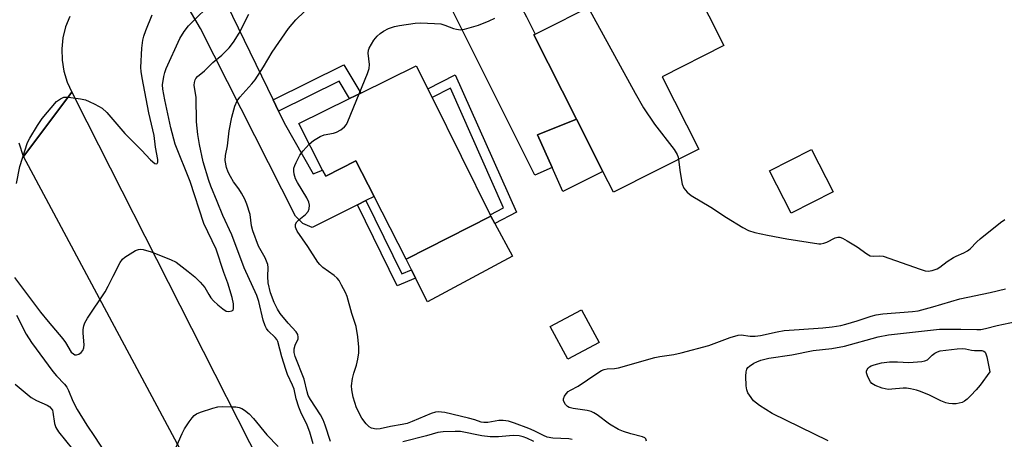
# Model space of a CAD drawing. Units: inches. Extents: x 1315760 to 1321760, y 501448 to 505449.
# Drawn here: x 1315982 to 1316253, y 503685 to 503800 of the extents above; entities that cross this region are included whole.
import ezdxf

# ---------------------------------------------------------------- set-up
doc = ezdxf.new("R2010")
doc.units = ezdxf.units.IN
doc.header["$MEASUREMENT"] = 0
for name, color, linetype in [('BLDG-Footprint', 5, 'Continuous'), ('CULTRL-Pad', 6, 'Continuous'), ('TRANS-Driveway', 251, 'Continuous'), ('TRANS-Non Street Sidewalk', 7, 'Continuous'), ('TRANS-Road', 130, 'Continuous'), ('Undefined', 1, 'Continuous')]:
    doc.layers.add(name, color=color, linetype=linetype)

msp = doc.modelspace()

# ---------------------------------------------------------------- linework, layer by layer
at = {"layer": 'BLDG-Footprint'}
for points, elevation in [([(1316168.92, 503764.36), (1316145.44, 503752.5), (1316142.54, 503758.25), (1316135.27, 503772.63), (1316123.58, 503795.78), (1316123.92, 503795.95), (1316141.09, 503804.62), (1316143.82, 503806), (1316140.29, 503812.99), (1316139.05, 503815.45), (1316159.23, 503825.64), (1316175.8, 503792.84), (1316158.86, 503784.28)], 364.36), ([(1316095.62, 503778.54), (1316111.59, 503746.28), (1316111.77, 503745.91), (1316088.48, 503734.11), (1316079.67, 503751.34), (1316074.68, 503761.11), (1316066.38, 503756.91), (1316065.52, 503758.59), (1316058.98, 503771.41), (1316072.89, 503778.26), (1316076.02, 503779.8), (1316091.28, 503787.31), (1316094.42, 503780.96)], 365.06), ([(1316205.78, 503752.63), (1316194.24, 503746.75), (1316188.29, 503758.43), (1316199.83, 503764.31)], 363.43), ([(1316141.52, 503711.2), (1316132.89, 503706.58), (1316128.08, 503715.59), (1316136.7, 503720.2)], 365.52)]:
    msp.add_lwpolyline(points, close=True, dxfattribs=dict(at, elevation=elevation))
at = {"layer": 'CULTRL-Pad'}
for points in [[(1316142.54, 503758.25), (1316131.55, 503752.7), (1316128.6, 503759.3), (1316124.55, 503768.33), (1316135.27, 503772.63)], [(1316117.67, 503734.9), (1316094.34, 503722.32), (1316091.08, 503728.87), (1316089.95, 503731.15), (1316088.48, 503734.11), (1316111.77, 503745.91), (1316112.85, 503743.89)]]:
    msp.add_lwpolyline(points, close=True, dxfattribs=at)
at = {"layer": 'TRANS-Driveway'}
for points in [[(1316120.39, 503802.94), (1316121.51, 503800.73), (1316123.92, 503795.95), (1316123.58, 503795.78), (1316135.27, 503772.63), (1316124.55, 503768.33), (1316128.6, 503759.3), (1316123.87, 503757.18), (1316097.5, 503810.15), (1316093.8, 503818.57), (1316088.09, 503839.94), (1316085.35, 503843.72), (1316078.04, 503848.34), (1316098.98, 503859.31), (1316102.53, 503861.12), (1316099.51, 503846.51), (1316099.5, 503844.3)], [(1316051.91, 503777.97), (1316053.42, 503774.84), (1316054.98, 503771.61), (1316062.94, 503757.6), (1316065.52, 503758.59), (1316066.38, 503756.91), (1316074.68, 503761.11), (1316079.67, 503751.34), (1316077.4, 503750.21), (1316075.13, 503749.07), (1316062.65, 503742.83), (1316060.14, 503743.9), (1316058.13, 503745.94), (1316032.02, 503797.59), (1316026.38, 503807.19), (1316023.22, 503810.6), (1316020.13, 503811.78), (1316013.07, 503814.26), (1316031.98, 503824.21), (1316036.53, 503826.59), (1316034.13, 503817.16), (1316034.4, 503814.26)]]:
    msp.add_lwpolyline(points, close=True, dxfattribs=at)
at = {"layer": 'TRANS-Non Street Sidewalk'}
for points in [[(1316053.42, 503774.84), (1316051.91, 503777.97), (1316071.4, 503787.6), (1316076.02, 503779.8), (1316072.89, 503778.26), (1316070.05, 503783.05)], [(1316101.96, 503784.8), (1316118.76, 503747.07), (1316112.85, 503743.89), (1316111.77, 503745.91), (1316111.59, 503746.28), (1316115.27, 503748.26), (1316100.65, 503781.1), (1316095.62, 503778.54), (1316094.42, 503780.96)], [(1316075.13, 503749.07), (1316077.4, 503750.21), (1316087.28, 503730.04), (1316089.95, 503731.15), (1316091.08, 503728.87), (1316086.05, 503726.79)]]:
    msp.add_lwpolyline(points, close=True, dxfattribs=at)
at = {"layer": 'TRANS-Road'}
for points in [[(1315996.08, 503800.81), (1315994.88, 503798.01), (1315994.18, 503795.01), (1315993.88, 503791.91), (1315993.97, 503788.81), (1315994.47, 503785.81), (1315995.38, 503782.81), (1315996.68, 503780.01), (1315983.37, 503762.31), (1315982.18, 503766.01)], [(1316048.47, 503640.61), (1316000.78, 503729.78), (1315983.37, 503762.31), (1315996.68, 503780.01), (1316000.78, 503771.91), (1316051.88, 503671)]]:
    msp.add_lwpolyline(points, dxfattribs=at)
at = {"layer": 'Undefined'}
for points, elevation in [([(1315980.93, 503729.05), (1315988.08, 503719.52), (1315990.13, 503716.94), (1315994.15, 503712.16), (1315994.87, 503711.14), (1315996.5, 503708.55), (1315997.06, 503708.02), (1315997.48, 503707.79), (1315997.92, 503707.75), (1315998.59, 503707.98), (1315999.21, 503708.42), (1315999.68, 503709.02), (1315999.92, 503709.75), (1316000.03, 503710.55), (1315999.79, 503713.72), (1315999.8, 503714.76), (1315999.97, 503715.8), (1316000.26, 503716.59), (1316000.94, 503717.85), (1316005.81, 503725.13), (1316006.64, 503726.66), (1316007.96, 503729.47), (1316009.9, 503733.14), (1316010.57, 503734.08), (1316011.21, 503734.63), (1316013.41, 503736.03), (1316014.16, 503736.44), (1316014.92, 503736.75), (1316015.45, 503736.82), (1316016.26, 503736.72), (1316018.47, 503736.09), (1316023.73, 503734.02), (1316025.26, 503733.24), (1316028.61, 503730.74), (1316030.43, 503729.21), (1316031.89, 503727.82), (1316033.2, 503726.34), (1316034.26, 503724.36), (1316034.85, 503723.47), (1316035.55, 503722.66), (1316036.78, 503721.51), (1316038.1, 503720.41), (1316039.03, 503719.84), (1316039.74, 503719.69), (1316040.61, 503719.86), (1316040.92, 503720.1), (1316041.09, 503720.51), (1316041.07, 503721.86), (1316040.69, 503723.58), (1316039.52, 503727.49), (1316038.43, 503730.39), (1316036.25, 503736.81), (1316032.93, 503743.87), (1316029.13, 503755.42), (1316025.06, 503765.76), (1316023.87, 503770.19), (1316022.2, 503777.92), (1316021.66, 503780.86), (1316021.59, 503782.09), (1316021.93, 503784.35), (1316022.2, 503785.47), (1316022.6, 503786.56), (1316026.32, 503794.76), (1316027.47, 503796.74), (1316028.72, 503798.31), (1316035.73, 503805.29)], 358), ([(1316138.5, 503803.31), (1316151.39, 503779.72), (1316153.7, 503775.69), (1316156.68, 503771.24), (1316162.14, 503764.3), (1316162.92, 503762.89), (1316163.19, 503762.14), (1316163.32, 503761.53)], 364), ([(1315981.4, 503754.89), (1315982.4, 503759.63), (1315984.48, 503766.15), (1315985.13, 503767.42), (1315987.19, 503770.88), (1315988.52, 503772.76), (1315992.47, 503777.44), (1315993.53, 503778.24), (1315994.45, 503778.64), (1315995.27, 503778.7), (1315996.41, 503778.59), (1315998.98, 503778.21), (1316000.38, 503777.9), (1316001.44, 503777.49), (1316002.97, 503776.74), (1316004.95, 503775.64), (1316006.22, 503774.47), (1316011.24, 503768.65), (1316015.79, 503764.1), (1316018.26, 503761.4), (1316019.43, 503760.44), (1316019.79, 503760.33), (1316020.05, 503760.41), (1316020.3, 503760.8), (1316020.29, 503761.51), (1316019.67, 503764.89), (1316019.26, 503768.09), (1316017.81, 503774.31), (1316015.98, 503784.01), (1316015.7, 503785.74), (1316015.61, 503786.86), (1316015.89, 503792.17), (1316016.15, 503794.37), (1316016.41, 503795.42), (1316016.95, 503797.02), (1316018.74, 503801.32)], 356), ([(1316062.9, 503683.35), (1316062, 503686.51), (1316061.27, 503688.47), (1316059.51, 503692.06), (1316058.97, 503693.37), (1316058.29, 503695.67), (1316057.72, 503698.36), (1316057.29, 503699.44), (1316055.93, 503702.34), (1316055.4, 503703.71), (1316054.32, 503707.28), (1316053.26, 503711.46), (1316052.99, 503712), (1316052.51, 503712.59), (1316050.54, 503714.39), (1316050.09, 503714.99), (1316049.72, 503715.72), (1316049.2, 503717.36), (1316048, 503722.47), (1316047.47, 503724.1), (1316043.97, 503731.69), (1316040.56, 503740.77), (1316038.15, 503746.1), (1316036.61, 503749.98), (1316034.8, 503754.17), (1316034.25, 503755.75), (1316032.74, 503760.83), (1316031.67, 503765.66), (1316031.22, 503768.42), (1316030.89, 503771.88), (1316030.81, 503778.61), (1316030.29, 503781.92), (1316030.33, 503782.68), (1316030.51, 503783.4), (1316030.74, 503783.81), (1316031.2, 503784.37), (1316033.11, 503785.94), (1316035.35, 503788.17), (1316037.86, 503790.24), (1316039.88, 503792.23), (1316041.06, 503793.83), (1316042.62, 503796.23), (1316045.28, 503801.45)], 360), ([(1316067.7, 503683.98), (1316066.27, 503688.44), (1316065.67, 503689.95), (1316064.93, 503691.25), (1316062.19, 503695.5), (1316061.6, 503696.64), (1316061.3, 503697.58), (1316060.47, 503701.11), (1316058.03, 503707.35), (1316057.76, 503708.44), (1316057.76, 503709.47), (1316058.03, 503710.47), (1316058.78, 503712.19), (1316058.85, 503712.68), (1316058.69, 503713.4), (1316058.24, 503714.09), (1316056.06, 503716.47), (1316053.91, 503719.14), (1316053.14, 503720.35), (1316052.21, 503722.16), (1316051.26, 503724.87), (1316050.62, 503727.58), (1316050.5, 503729.3), (1316050.58, 503731.78), (1316050.46, 503732.59), (1316049.76, 503734.44), (1316047.96, 503737.67), (1316046.35, 503741.86), (1316045.97, 503743.25), (1316045.6, 503746.4), (1316044.72, 503749.22), (1316044.19, 503750.6), (1316043.29, 503752.29), (1316042.55, 503753.44), (1316041.09, 503755.41), (1316040.24, 503756.81), (1316039.62, 503758.04), (1316039.16, 503759.32), (1316038.77, 503761.24), (1316038.83, 503762.62), (1316039.4, 503765.26), (1316039.9, 503769.36), (1316040.61, 503773.19), (1316041.46, 503776.18), (1316042.05, 503777.61), (1316042.79, 503778.66), (1316046.11, 503782.31), (1316047.03, 503783.45), (1316049.26, 503786.98), (1316051.7, 503791.08), (1316056.17, 503797.56), (1316058.2, 503799.97), (1316060.55, 503802.2)], 362), ([(1316075.58, 503779.58), (1316077.9, 503785.19), (1316078.35, 503786.58), (1316078.4, 503787.69), (1316078.05, 503790.78), (1316078.14, 503791.58), (1316078.32, 503792.11), (1316079.64, 503794.34), (1316080.51, 503795.48), (1316081.33, 503796.2), (1316082.22, 503796.83), (1316083.68, 503797.57), (1316085.26, 503798.07), (1316086.67, 503798.35), (1316090.94, 503799.01), (1316092.4, 503799.08), (1316096.26, 503798.95), (1316098.03, 503798.8), (1316099.13, 503798.51), (1316101.52, 503797.56), (1316102.33, 503797.32), (1316103.39, 503797.19), (1316104.51, 503797.34), (1316108.4, 503798.43), (1316111.29, 503799.64), (1316112.83, 503800.41)], 364), ([(1316061.86, 503765.77), (1316062.99, 503766.75), (1316064.9, 503767.86), (1316065.93, 503768.26), (1316068.49, 503768.78), (1316069.31, 503769.01), (1316070.51, 503769.65), (1316071.56, 503770.49), (1316072.06, 503771.16), (1316072.45, 503771.95), (1316075.58, 503779.58)], 364), ([(1316134.05, 503684.48), (1316133.21, 503684.67), (1316128.78, 503684.89), (1316127.26, 503685.18), (1316126.22, 503685.58), (1316123.65, 503686.89), (1316122.15, 503687.56), (1316118.27, 503689), (1316116.57, 503689.5), (1316115.12, 503689.69), (1316113.96, 503689.72), (1316110.89, 503689.17), (1316109.85, 503689.13), (1316109.12, 503689.29), (1316107.31, 503689.95), (1316105.63, 503690.41), (1316099.09, 503691.91), (1316098.24, 503692.06), (1316097.38, 503692.1), (1316096.53, 503692.02), (1316095.33, 503691.67), (1316090.12, 503689.46), (1316088.72, 503688.94), (1316087.4, 503688.64), (1316084.17, 503688.1), (1316081.37, 503687.39), (1316080.29, 503687.38), (1316079.01, 503687.64), (1316078.32, 503688), (1316077.52, 503688.77), (1316076.34, 503690.41), (1316074.85, 503693.25), (1316073.97, 503696.11), (1316073.52, 503698.14), (1316073.51, 503699.29), (1316073.77, 503701.29), (1316074.07, 503702.7), (1316074.81, 503704.97), (1316075.2, 503706.63), (1316075.49, 503708.32), (1316075.53, 503709.87), (1316075.2, 503712.73), (1316074.71, 503715.59), (1316073.56, 503719.16), (1316072.3, 503723.83), (1316071.85, 503724.89), (1316070.76, 503726.94), (1316070.04, 503728.19), (1316069.53, 503728.87), (1316068.69, 503729.6), (1316065.63, 503731.85), (1316064.73, 503732.63), (1316064.18, 503733.28), (1316061.44, 503737.57), (1316058.59, 503741.84), (1316058.23, 503742.49), (1316058.09, 503742.94), (1316058.11, 503743.69), (1316058.44, 503744.38), (1316059.03, 503744.95), (1316060.85, 503746.37), (1316061.56, 503747.18), (1316061.82, 503747.92), (1316061.91, 503748.98), (1316061.79, 503749.77), (1316061.24, 503750.98), (1316058.61, 503755.15), (1316058.05, 503756.17), (1316057.69, 503757.48), (1316057.61, 503758.29), (1316057.65, 503759.09), (1316057.89, 503759.9), (1316058.23, 503760.69), (1316059.31, 503762.73), (1316060.17, 503763.89), (1316061.86, 503765.77)], 364), ([(1316163.32, 503761.53), (1316163.79, 503757.9), (1316164.34, 503754.72), (1316164.75, 503753.66), (1316165.67, 503752.52), (1316166.8, 503751.58), (1316172.2, 503748.42), (1316176.48, 503745.52), (1316181, 503742.78), (1316182.55, 503741.96), (1316184.26, 503741.43), (1316187.77, 503740.68), (1316193.04, 503739.72), (1316201.84, 503738.28), (1316202.38, 503738.29), (1316203.22, 503738.48), (1316204.04, 503738.81), (1316206.3, 503739.94), (1316207.09, 503740.14), (1316207.63, 503740.13), (1316208.4, 503739.88), (1316209.66, 503739.17), (1316212.38, 503737.45), (1316215.01, 503735.56), (1316216, 503735.03), (1316216.74, 503734.91), (1316218.46, 503735.03), (1316219.49, 503734.92), (1316229.66, 503731.34), (1316231.05, 503730.92), (1316231.89, 503730.82), (1316233, 503730.96), (1316234.33, 503731.48), (1316235.07, 503731.91), (1316237.14, 503733.47), (1316238.83, 503734.54), (1316239.58, 503734.93), (1316241.72, 503735.82), (1316242.73, 503736.39), (1316243.41, 503736.94), (1316245.26, 503738.87), (1316246.14, 503739.68), (1316251.73, 503744.22), (1316252.97, 503745.02)], 364), ([(1316154.55, 503684), (1316154.3, 503684.68), (1316154.01, 503684.96), (1316153.44, 503685.26), (1316150.21, 503686.02), (1316148.21, 503686.69), (1316146.85, 503687.27), (1316144.32, 503688.71), (1316140.93, 503691.25), (1316140, 503691.84), (1316139.27, 503692.2), (1316138.23, 503692.48), (1316134.34, 503693), (1316133.28, 503693.3), (1316132.83, 503693.56), (1316132.28, 503694.11), (1316131.86, 503694.74), (1316131.69, 503695.19), (1316131.68, 503695.66), (1316131.97, 503696.39), (1316132.44, 503697.1), (1316133.02, 503697.67), (1316133.63, 503698.06), (1316135.72, 503699.13), (1316140.89, 503702.69), (1316142.13, 503703.44), (1316142.9, 503703.77), (1316143.73, 503703.91), (1316145.72, 503704.03), (1316146.83, 503704.21), (1316156.76, 503707.04), (1316158.14, 503707.31), (1316162.04, 503707.86), (1316164.04, 503708.32), (1316171.61, 503710.35), (1316177.5, 503712.53), (1316179.7, 503713.21), (1316180.52, 503713.28), (1316182.95, 503712.95), (1316184.36, 503712.93), (1316185.82, 503713.15), (1316190.45, 503714.14), (1316192.37, 503714.44), (1316196.42, 503714.78), (1316202.94, 503715.2), (1316205.52, 503715.45), (1316207.88, 503715.84), (1316209.31, 503716.19), (1316212.41, 503717.1), (1316216.21, 503718.45), (1316217.63, 503718.82), (1316219.4, 503719.04), (1316227.6, 503719.69), (1316229.14, 503719.92), (1316233.13, 503720.99), (1316240.59, 503723.16), (1316248.95, 503724.91), (1316253.09, 503725.94)], 366), ([(1315981.41, 503718.67), (1315984.1, 503713.51), (1315985.54, 503711.14), (1315991.38, 503703.2), (1315992.4, 503702), (1315994.61, 503699.7), (1315995.27, 503698.85), (1315995.74, 503697.94), (1315996.92, 503695.03), (1315998.14, 503692.74), (1316000.72, 503688.41), (1316002.85, 503685.33), (1316005.45, 503681.34)], 360), ([(1316204.41, 503684.09), (1316188.99, 503691.66), (1316185.55, 503693.87), (1316183.94, 503695.11), (1316182.77, 503696.66), (1316182.35, 503697.37), (1316182.03, 503698.12), (1316181.86, 503699.26), (1316181.8, 503701.95), (1316181.86, 503703.11), (1316182.07, 503703.89), (1316182.39, 503704.31), (1316182.8, 503704.67), (1316184, 503705.48), (1316184.79, 503705.87), (1316185.9, 503706.28), (1316188.12, 503706.85), (1316194.48, 503707.82), (1316200.31, 503708.99), (1316205.4, 503709.56), (1316208.9, 503710.14), (1316218.11, 503712.72), (1316220.96, 503713.29), (1316227.55, 503713.98), (1316235.04, 503714.88), (1316240.86, 503714.87), (1316245.22, 503714.74), (1316246.34, 503714.8), (1316247.66, 503715.01), (1316250.87, 503715.84), (1316256.05, 503716.93)], 368), ([(1316023.9, 503679.3), (1316026.92, 503686.16), (1316027.63, 503687.42), (1316028.87, 503689.34), (1316029.69, 503690.5), (1316030.23, 503691.12), (1316030.92, 503691.59), (1316031.98, 503692.02), (1316035.35, 503693.12), (1316036.77, 503693.47), (1316037.93, 503693.56), (1316040.58, 503693.53), (1316041.74, 503693.47), (1316042.58, 503693.32), (1316043.34, 503693), (1316044.06, 503692.57), (1316045.4, 503691.54), (1316046.52, 503690.31), (1316050.25, 503685.81), (1316053.31, 503682.55)], 360), ([(1316123.59, 503683.95), (1316121.62, 503684.88), (1316120.59, 503685.23), (1316119.54, 503685.49), (1316117.85, 503685.58), (1316113.87, 503685.24), (1316111.57, 503685.23), (1316109.29, 503685.54), (1316103.4, 503686.68), (1316101.95, 503686.74), (1316098.69, 503686.64), (1316097.17, 503686.45), (1316094.09, 503685.55), (1316087.6, 503683.84)], 362)]:
    msp.add_lwpolyline(points, dxfattribs=dict(at, elevation=elevation))
at = {"layer": 'Undefined', "elevation": 370}
msp.add_lwpolyline([(1316244.59, 503709.01), (1316246.67, 503709), (1316247.15, 503708.83), (1316247.51, 503708.51), (1316247.75, 503708.06), (1316247.99, 503707.25), (1316248.81, 503703.12), (1316246.13, 503699.46), (1316245.03, 503698.14), (1316243.62, 503696.64), (1316242.58, 503695.61), (1316241.9, 503695.07), (1316241.21, 503694.71), (1316240.45, 503694.47), (1316239.62, 503694.33), (1316238.56, 503694.28), (1316237.59, 503694.4), (1316236.74, 503694.62), (1316235.36, 503695.13), (1316232.21, 503696.66), (1316229.81, 503697.7), (1316228.72, 503698.04), (1316227.05, 503698.43), (1316225.93, 503698.61), (1316225.06, 503698.63), (1316221.9, 503698.31), (1316220.87, 503698.27), (1316220.06, 503698.39), (1316219.24, 503698.63), (1316217.37, 503699.35), (1316216.43, 503699.93), (1316216.09, 503700.33), (1316215.66, 503701.03), (1316215.21, 503702.05), (1316214.98, 503702.8), (1316214.97, 503703.28), (1316215.13, 503703.72), (1316215.41, 503704.12), (1316215.78, 503704.46), (1316216.27, 503704.75), (1316217.09, 503705.08), (1316219.07, 503705.61), (1316221.26, 503705.9), (1316223.51, 503705.87), (1316226.59, 503705.68), (1316230.13, 503705.96), (1316230.97, 503706.1), (1316231.73, 503706.39), (1316233.02, 503707.7), (1316233.68, 503708.22), (1316234.41, 503708.63), (1316235.23, 503708.86), (1316239.88, 503709.41), (1316241.32, 503709.5), (1316242.16, 503709.43), (1316243.78, 503709.08)], close=True, dxfattribs=at)
at = {"layer": 'Undefined'}
msp.add_polyline3d([(1315981.05, 503699.72, 362), (1315985.47, 503696.07, 362), (1315986.93, 503695.25, 362), (1315989.85, 503693.93, 362), (1315990.58, 503693.47, 362), (1315990.91, 503693.14, 362), (1315991.29, 503692.54, 362), (1315991.46, 503692.06, 362), (1315991.89, 503688.86, 362), (1315992.21, 503687.83, 362), (1315993, 503686.63, 362), (1315996.86, 503681.81, 362)], dxfattribs=at)

doc.saveas('drawing.dxf')
